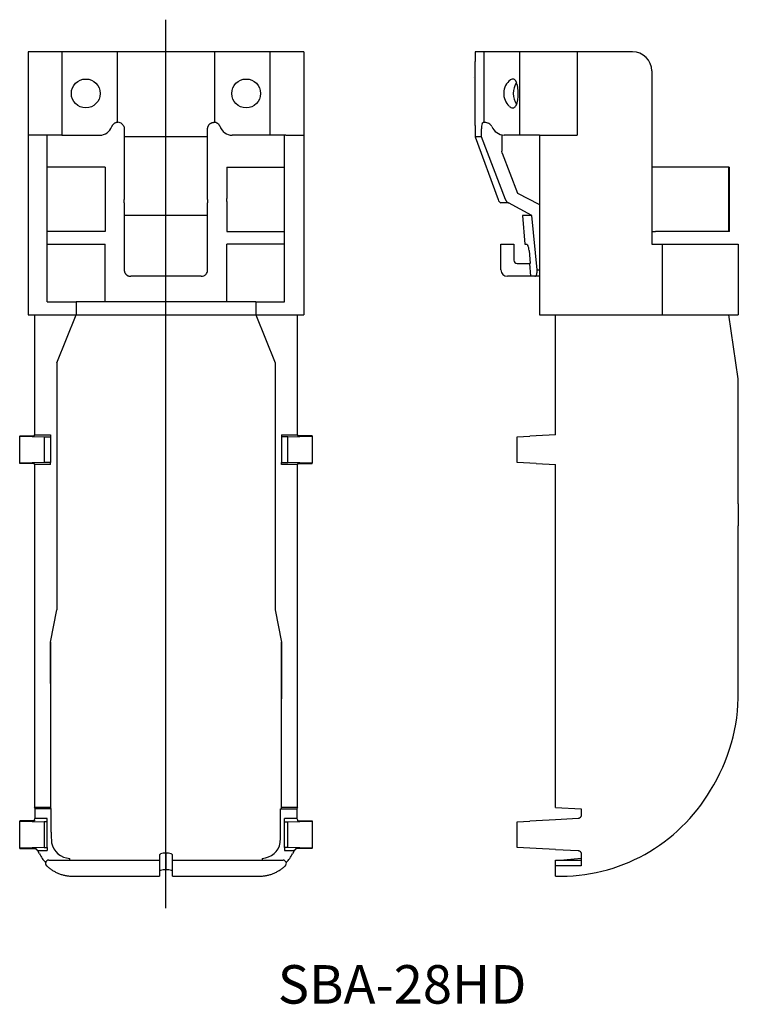
# Model space of a CAD drawing. Extents: x -189 to -77, y -244 to -90.
import ezdxf

# ---------------------------------------------------------------- set-up
doc = ezdxf.new("R2010")
doc.units = 0
doc.linetypes.add('CENTER', pattern=[0])
doc.layers.get('0').update_dxf_attribs({"linetype": 'CONTINUOUS'})
doc.layers.add('6', color=7, linetype='CONTINUOUS')

msp = doc.modelspace()

# ---------------------------------------------------------------- linework, layer by layer
at = {"color": 1, "linetype": 'CENTER'}
msp.add_line((-166.14, -228.65), (-166.14, -90.15), dxfattribs=at)
at = {"color": 7, "linetype": 'CONTINUOUS'}
for p, q in [((-187.64, -95.15), (-187.64, -108.15)), ((-182.38, -95.15), (-187.64, -95.15)), ((-182.38, -95.15), (-182.38, -108.15)), ((-173.72, -95.15), (-182.38, -95.15)), ((-173.72, -106.16), (-173.72, -95.15)), ((-158.56, -95.15), (-173.72, -95.15)), ((-158.56, -95.15), (-158.56, -106.16)), ((-149.9, -95.15), (-158.56, -95.15)), ((-149.9, -108.15), (-149.9, -95.15)), ((-144.64, -95.15), (-149.9, -95.15)), ((-144.64, -95.15), (-144.64, -108.15)), ((-116.61, -95.15), (-117.92, -95.15)), ((-117.92, -95.15), (-117.92, -96.65)), ((-116.61, -95.15), (-116.61, -106.16)), ((-110.99, -95.15), (-116.61, -95.15)), ((-110.99, -108.15), (-110.99, -95.15)), ((-102.06, -95.15), (-110.99, -95.15)), ((-102.06, -95.15), (-102.06, -108.15)), ((-93.42, -95.15), (-102.06, -95.15)), ((-90.42, -98.15), (-90.42, -113.15)), ((-118.22, -99.18), (-118.22, -99.17)), ((-173.72, -106.16), (-173.64, -106.15)), ((-172.64, -107.15), (-172.64, -108.42)), ((-159.64, -108.42), (-159.64, -107.15)), ((-158.64, -106.15), (-158.56, -106.16)), ((-117.92, -106.65), (-117.92, -108.42)), ((-116.97, -108.42), (-116.97, -107.15)), ((-116.64, -106.15), (-116.61, -106.16)), ((-184.85, -108.15), (-187.64, -108.15)), ((-187.64, -108.15), (-187.64, -136.15)), ((-182.38, -108.15), (-184.85, -108.15)), ((-184.64, -134.15), (-184.64, -108.15)), ((-182.38, -108.15), (-176.47, -108.15)), ((-159.64, -108.42), (-172.64, -108.42)), ((-172.64, -108.42), (-172.64, -118.2)), ((-159.64, -118.2), (-159.64, -108.42)), ((-149.9, -108.15), (-155.81, -108.15)), ((-147.43, -108.15), (-149.9, -108.15)), ((-147.64, -134.15), (-147.64, -108.15)), ((-147.43, -108.15), (-144.64, -108.15)), ((-144.64, -108.15), (-144.64, -136.15)), ((-116.97, -108.42), (-117.92, -108.42)), ((-117.92, -108.42), (-114.36, -118.2)), ((-113.21, -118.2), (-116.97, -108.42)), ((-113.81, -108.1), (-113.81, -110.64)), ((-110.99, -108.15), (-113.43, -108.15)), ((-107.92, -108.15), (-110.99, -108.15)), ((-107.92, -108.15), (-102.06, -108.15)), ((-107.92, -108.15), (-107.92, -136.15)), ((-113.75, -110.98), (-113.81, -110.64)), ((-113.75, -110.98), (-111.33, -117.17)), ((-175.64, -113.15), (-184.64, -113.15)), ((-175.64, -113.15), (-175.64, -117.15)), ((-156.64, -113.15), (-156.64, -117.15)), ((-156.64, -113.15), (-147.64, -113.15)), ((-90.42, -113.15), (-90.42, -123.15)), ((-89.83, -113.15), (-90.42, -113.15)), ((-78.41, -113.15), (-89.83, -113.15)), ((-78.41, -113.15), (-78.29, -113.15)), ((-78.29, -123.15), (-78.29, -113.15)), ((-175.64, -117.15), (-175.64, -118.03)), ((-175.64, -118.03), (-175.64, -118.49)), ((-156.64, -117.15), (-156.64, -118.03)), ((-156.64, -118.49), (-156.64, -118.03)), ((-111.33, -117.17), (-108, -118.92)), ((-175.64, -118.49), (-175.64, -118.65)), ((-175.64, -118.65), (-175.64, -123.15)), ((-172.64, -118.72), (-172.64, -118.2)), ((-172.64, -118.72), (-172.64, -120.66)), ((-159.64, -118.2), (-159.64, -118.72)), ((-159.64, -120.66), (-159.64, -118.72)), ((-156.64, -118.49), (-156.64, -118.65)), ((-156.64, -118.65), (-156.64, -123.15)), ((-109.11, -120.66), (-112.74, -118.72)), ((-108, -118.92), (-107.92, -118.93)), ((-159.64, -120.66), (-172.64, -120.66)), ((-172.64, -120.66), (-172.64, -129.15)), ((-159.64, -129.15), (-159.64, -120.66)), ((-109.11, -120.66), (-110.58, -120.66)), ((-110.58, -120.66), (-110.18, -125.15)), ((-108.28, -129.15), (-109.11, -120.66)), ((-175.64, -123.15), (-184.64, -123.15)), ((-156.64, -123.15), (-147.64, -123.15)), ((-90.42, -123.15), (-90.42, -125.15)), ((-90.42, -123.15), (-89.83, -123.15)), ((-78.41, -123.15), (-89.83, -123.15)), ((-78.29, -123.15), (-78.41, -123.15)), ((-184.64, -125.15), (-175.64, -125.15)), ((-175.64, -134.15), (-175.64, -125.15)), ((-156.64, -134.15), (-156.64, -125.15)), ((-147.64, -125.15), (-156.64, -125.15)), ((-113.92, -125.15), (-111.92, -125.15)), ((-113.92, -126.15), (-113.92, -125.15)), ((-111.92, -125.15), (-111.92, -126.15)), ((-110.18, -125.15), (-109.87, -125.15)), ((-90.42, -125.15), (-88.79, -125.15)), ((-88.79, -125.15), (-88.79, -136.15)), ((-88.79, -125.15), (-76.92, -125.15)), ((-76.92, -125.15), (-76.92, -136.15)), ((-113.92, -129.15), (-113.92, -126.15)), ((-111.92, -126.15), (-111.92, -127.65)), ((-109.54, -126.15), (-109.36, -128.15)), ((-111.42, -128.15), (-109.49, -128.15)), ((-109.49, -128.15), (-109.31, -130.15)), ((-109.36, -128.15), (-109.49, -128.15)), ((-169.64, -130.15), (-171.64, -130.15)), ((-162.64, -130.15), (-169.64, -130.15)), ((-160.64, -130.15), (-162.64, -130.15)), ((-109.31, -130.15), (-112.92, -130.15)), ((-108.65, -130.15), (-109.31, -130.15)), ((-107.92, -130.15), (-108.65, -130.15)), ((-184.64, -134.15), (-180.14, -134.15)), ((-180.14, -134.15), (-180.14, -136.15)), ((-152.14, -134.15), (-180.14, -134.15)), ((-152.14, -134.15), (-152.14, -136.15)), ((-152.14, -134.15), (-147.64, -134.15)), ((-187.64, -136.15), (-180.14, -136.15)), ((-186.64, -136.15), (-186.64, -154.84)), ((-183.14, -143.65), (-180.14, -136.15)), ((-180.14, -136.15), (-177.83, -136.15)), ((-177.83, -136.15), (-177.13, -136.15)), ((-177.13, -136.15), (-170.47, -136.15)), ((-170.47, -136.15), (-161.81, -136.15)), ((-161.81, -136.15), (-155.15, -136.15)), ((-155.15, -136.15), (-154.45, -136.15)), ((-154.45, -136.15), (-152.14, -136.15)), ((-152.14, -136.15), (-144.64, -136.15)), ((-152.14, -136.15), (-149.14, -143.65)), ((-145.64, -154.84), (-145.64, -136.15)), ((-107.92, -136.15), (-88.79, -136.15)), ((-105.42, -154.84), (-105.42, -136.15)), ((-88.79, -136.15), (-76.92, -136.15)), ((-76.92, -146.15), (-78.42, -136.15)), ((-183.14, -143.65), (-183.14, -182.15)), ((-149.14, -143.65), (-149.14, -182.15)), ((-76.92, -146.15), (-76.92, -146.1)), ((-76.92, -165.6), (-76.92, -146.15)), ((-188.94, -155), (-188.94, -155.05)), ((-188.94, -155), (-186.64, -155)), ((-186.64, -155), (-186.64, -154.84)), ((-186.64, -154.84), (-184.14, -154.84)), ((-184.14, -154.84), (-184.14, -155.15)), ((-148.14, -154.84), (-145.64, -154.84)), ((-148.14, -154.84), (-148.14, -155.15)), ((-145.64, -154.84), (-145.64, -155)), ((-143.34, -155), (-145.64, -155)), ((-143.34, -155), (-143.34, -155.05)), ((-108.42, -155), (-109.42, -155.05)), ((-105.42, -154.84), (-108.42, -155)), ((-188.94, -159.26), (-188.94, -155.05)), ((-188.94, -155.05), (-185.14, -155.15)), ((-185.14, -155.15), (-185.14, -159.15)), ((-185.14, -155.15), (-184.14, -155.15)), ((-184.14, -155.15), (-184.14, -159.15)), ((-147.14, -155.15), (-148.14, -155.15)), ((-148.14, -155.15), (-148.14, -159.15)), ((-147.14, -155.15), (-143.34, -155.05)), ((-147.14, -159.15), (-147.14, -155.15)), ((-143.34, -155.05), (-143.34, -159.26)), ((-111.42, -155.15), (-109.42, -155.05)), ((-111.42, -159.15), (-111.42, -155.15)), ((-185.14, -159.15), (-188.94, -159.26)), ((-188.94, -159.31), (-188.94, -159.26)), ((-186.64, -159.31), (-188.94, -159.31)), ((-186.64, -159.47), (-186.64, -159.31)), ((-184.14, -159.47), (-186.64, -159.47)), ((-186.64, -159.47), (-186.64, -187.15)), ((-184.14, -159.15), (-185.14, -159.15)), ((-184.14, -159.47), (-184.14, -159.15)), ((-148.14, -159.15), (-147.14, -159.15)), ((-148.14, -159.47), (-148.14, -159.15)), ((-145.64, -159.47), (-148.14, -159.47)), ((-143.34, -159.26), (-147.14, -159.15)), ((-145.64, -159.31), (-143.34, -159.31)), ((-145.64, -159.31), (-145.64, -159.47)), ((-145.64, -187.15), (-145.64, -159.47)), ((-143.34, -159.31), (-143.34, -159.26)), ((-109.42, -159.26), (-111.42, -159.15)), ((-108.42, -159.31), (-109.42, -159.26)), ((-108.42, -159.31), (-105.42, -159.47)), ((-105.42, -187.15), (-105.42, -159.47)), ((-76.92, -165.6), (-76.93, -166.53)), ((-76.92, -187.15), (-76.92, -169.02)), ((-184.14, -187.15), (-183.14, -182.15)), ((-149.14, -182.15), (-148.14, -187.15)), ((-186.64, -187.15), (-186.64, -193.61)), ((-184.14, -187.15), (-184.14, -192.65)), ((-184.13, -193.54), (-184.14, -187.17)), ((-148.14, -187.15), (-148.15, -196.02)), ((-148.14, -192.53), (-148.14, -187.15)), ((-145.64, -193.72), (-145.64, -187.15)), ((-105.42, -212.94), (-105.42, -187.15)), ((-76.92, -194.9), (-76.92, -187.15)), ((-184.14, -192.65), (-184.14, -212.94)), ((-148.14, -212.94), (-148.14, -192.53)), ((-186.64, -193.61), (-186.64, -212.94)), ((-184.13, -193.6), (-184.13, -193.54)), ((-145.64, -212.94), (-145.64, -193.72)), ((-186.54, -213.15), (-186.64, -212.94)), ((-184.14, -212.94), (-186.64, -212.94)), ((-186.54, -214.15), (-186.54, -213.15)), ((-184.03, -213.15), (-186.54, -213.15)), ((-184.03, -213.15), (-184.14, -212.94)), ((-148.14, -212.94), (-148.25, -213.15)), ((-148.25, -213.15), (-145.74, -213.15)), ((-145.64, -212.94), (-148.14, -212.94)), ((-145.64, -212.94), (-145.74, -213.15)), ((-145.74, -213.15), (-145.74, -214.15)), ((-105.42, -212.94), (-101.42, -213.15)), ((-101.42, -213.15), (-101.42, -214.15)), ((-186.64, -214.84), (-186.56, -214.65)), ((-186.64, -214.84), (-186.64, -215)), ((-186.56, -214.65), (-186.55, -214.61)), ((-186.55, -214.61), (-186.54, -214.15)), ((-184.64, -214.66), (-184.64, -214.65)), ((-184.64, -215.15), (-184.64, -214.66)), ((-147.64, -214.65), (-147.64, -214.66)), ((-147.64, -215.15), (-147.64, -214.66)), ((-145.74, -214.15), (-145.73, -214.61)), ((-145.73, -214.61), (-145.72, -214.65)), ((-145.72, -214.65), (-145.64, -214.84)), ((-145.64, -214.84), (-145.64, -215)), ((-105.42, -214.84), (-108.42, -215)), ((-101.9, -214.65), (-105.42, -214.84)), ((-188.94, -215), (-188.94, -215.05)), ((-186.64, -215), (-188.94, -215)), ((-188.94, -215.05), (-185.14, -215.15)), ((-188.94, -219.26), (-188.94, -215.05)), ((-184.64, -215.15), (-185.14, -215.15)), ((-185.14, -215.15), (-185.14, -219.15)), ((-184.64, -219.15), (-184.64, -215.15)), ((-147.64, -215.15), (-147.14, -215.15)), ((-147.64, -219.15), (-147.64, -215.15)), ((-147.14, -215.15), (-143.34, -215.05)), ((-147.14, -219.15), (-147.14, -215.15)), ((-145.64, -215), (-143.34, -215)), ((-143.34, -215), (-143.34, -215.05)), ((-143.34, -215.05), (-143.34, -219.26)), ((-111.42, -215.15), (-109.42, -215.05)), ((-111.42, -219.15), (-111.42, -215.15)), ((-108.42, -215), (-109.42, -215.05)), ((-185.14, -219.15), (-188.94, -219.26)), ((-188.94, -219.31), (-188.94, -219.26)), ((-188.94, -219.31), (-186.41, -219.31)), ((-185.14, -219.15), (-184.64, -219.15)), ((-184.64, -219.15), (-184.64, -219.65)), ((-147.14, -219.15), (-147.64, -219.15)), ((-147.64, -219.15), (-147.64, -219.65)), ((-143.34, -219.26), (-147.14, -219.15)), ((-143.34, -219.31), (-145.87, -219.31)), ((-143.34, -219.31), (-143.34, -219.26)), ((-109.42, -219.26), (-111.42, -219.15)), ((-108.42, -219.31), (-109.42, -219.26)), ((-105.42, -219.47), (-108.42, -219.31)), ((-186.36, -219.47), (-186.36, -219.47)), ((-186.14, -219.65), (-186.36, -219.47)), ((-186.11, -219.7), (-186.14, -219.65)), ((-185.87, -220.15), (-186.11, -219.7)), ((-184.64, -219.65), (-184.64, -219.65)), ((-181.14, -221.06), (-181.14, -220.87)), ((-167.14, -220.33), (-167.14, -221.07)), ((-165.14, -221.08), (-165.14, -220.33)), ((-151.14, -220.87), (-151.14, -221.06)), ((-147.64, -219.65), (-147.64, -219.65)), ((-146.17, -219.69), (-146.41, -220.15)), ((-146.14, -219.65), (-146.17, -219.69)), ((-145.92, -219.47), (-146.14, -219.65)), ((-105.42, -219.47), (-101.9, -219.65)), ((-104.71, -221.14), (-101.42, -220.84)), ((-101.42, -220.15), (-101.42, -222.04)), ((-184.42, -221.15), (-181.14, -221.15)), ((-181.14, -221.15), (-181.14, -221.06)), ((-181.14, -221.15), (-167.14, -221.15)), ((-167.14, -221.07), (-167.14, -221.15)), ((-167.14, -221.15), (-167.14, -223.65)), ((-165.14, -221.15), (-165.14, -221.08)), ((-165.14, -221.15), (-151.14, -221.15)), ((-165.14, -223.65), (-165.14, -221.15)), ((-151.14, -221.06), (-151.14, -221.15)), ((-151.14, -221.15), (-147.87, -221.15)), ((-105.42, -222.02), (-105.42, -221.15)), ((-105.42, -221.15), (-101.42, -221.15)), ((-105.42, -223.65), (-105.42, -222.02)), ((-167.09, -222.82), (-167.14, -222.9)), ((-167, -222.78), (-167.09, -222.82)), ((-165.19, -222.83), (-165.29, -222.77)), ((-165.14, -222.9), (-165.19, -222.83))]:
    msp.add_line(p, q, dxfattribs=at)
at = {"color": 253, "linetype": 'CONTINUOUS'}
for p, q in [((-78.41, -123.15), (-78.41, -113.15)), ((-112.74, -118.72), (-113.92, -118.72)), ((-108.28, -129.15), (-107.92, -129.15)), ((-184.64, -214.65), (-186.56, -214.65)), ((-145.72, -214.65), (-147.64, -214.65)), ((-186.14, -219.65), (-184.64, -219.65)), ((-166.14, -220.05), (-166.14, -222.65)), ((-147.64, -219.65), (-146.14, -219.65)), ((-101.42, -222.04), (-105.42, -222.02))]:
    msp.add_line(p, q, dxfattribs=at)
at = {"color": 7, "linetype": 'CONTINUOUS'}
for points in [[(-112.07, -99.4), (-112.19, -99.42), (-112.32, -99.46), (-112.46, -99.53)], [(-111.6, -99.7), (-111.69, -99.58), (-111.79, -99.49), (-111.9, -99.43), (-112.01, -99.41), (-112.07, -99.4)], [(-112.63, -103.66), (-112.48, -103.76), (-112.36, -103.83), (-112.24, -103.88), (-112.13, -103.9), (-112.07, -103.9)], [(-112.07, -103.9), (-111.92, -103.88), (-111.79, -103.81), (-111.7, -103.74), (-111.63, -103.65), (-111.57, -103.55)], [(-173.72, -106.16), (-173.77, -106.16), (-173.84, -106.17), (-173.9, -106.19), (-173.96, -106.21), (-174.03, -106.23), (-174.09, -106.26), (-174.14, -106.29), (-174.19, -106.32), (-174.23, -106.35), (-174.28, -106.38), (-174.32, -106.42), (-174.37, -106.47), (-174.41, -106.52), (-174.43, -106.55), (-174.46, -106.58), (-174.48, -106.61), (-174.5, -106.64), (-174.52, -106.68), (-174.54, -106.72), (-174.56, -106.75), (-174.57, -106.79), (-174.58, -106.82)], [(-157.7, -106.82), (-157.71, -106.79), (-157.73, -106.75), (-157.74, -106.72), (-157.76, -106.68), (-157.78, -106.64), (-157.8, -106.61), (-157.83, -106.57), (-157.85, -106.54), (-157.87, -106.51), (-157.9, -106.48), (-157.94, -106.44), (-157.99, -106.39), (-158.04, -106.35), (-158.09, -106.32), (-158.14, -106.29), (-158.19, -106.26), (-158.27, -106.23), (-158.34, -106.2), (-158.42, -106.18), (-158.49, -106.16), (-158.56, -106.16)], [(-115.34, -106.82), (-115.39, -106.72), (-115.46, -106.62), (-115.56, -106.52), (-115.66, -106.44), (-115.8, -106.35), (-115.94, -106.29)], [(-113.21, -118.2), (-113.2, -118.24), (-113.18, -118.28), (-113.16, -118.31), (-113.14, -118.35), (-113.12, -118.39), (-113.09, -118.42), (-113.07, -118.45), (-113.04, -118.49), (-113.01, -118.52), (-112.98, -118.55), (-112.95, -118.58), (-112.92, -118.6), (-112.89, -118.63), (-112.85, -118.66), (-112.82, -118.68), (-112.78, -118.7), (-112.74, -118.72)], [(-172.64, -129.15), (-172.64, -129.2), (-172.64, -129.24), (-172.63, -129.28), (-172.63, -129.33), (-172.62, -129.37), (-172.61, -129.41), (-172.6, -129.45), (-172.58, -129.49), (-172.57, -129.53), (-172.55, -129.57), (-172.53, -129.61), (-172.51, -129.65), (-172.49, -129.69), (-172.46, -129.72), (-172.43, -129.76), (-172.4, -129.8), (-172.37, -129.84), (-172.33, -129.88), (-172.3, -129.91), (-172.26, -129.94), (-172.22, -129.97), (-172.17, -130), (-172.13, -130.03), (-172.08, -130.05), (-172.03, -130.07), (-171.98, -130.09), (-171.93, -130.11), (-171.89, -130.12), (-171.84, -130.13), (-171.79, -130.14), (-171.74, -130.15), (-171.69, -130.15), (-171.64, -130.15)], [(-160.24, -130.07), (-160.15, -130.02), (-160.06, -129.97), (-159.98, -129.9), (-159.88, -129.81), (-159.8, -129.7), (-159.74, -129.58), (-159.68, -129.45), (-159.65, -129.31), (-159.64, -129.19), (-159.64, -129.15)], [(-108.65, -130.15), (-108.54, -130.12), (-108.45, -130.03), (-108.39, -129.93), (-108.34, -129.81)], [(-167, -220.19), (-167.1, -220.25), (-167.14, -220.33)], [(-165.14, -220.33), (-165.2, -220.24), (-165.31, -220.17)], [(-184.76, -222.02), (-184.66, -222.11), (-184.56, -222.19), (-184.46, -222.28), (-184.36, -222.36), (-184.25, -222.44), (-184.15, -222.52), (-184.04, -222.6), (-183.93, -222.67), (-183.81, -222.74), (-183.7, -222.81), (-183.59, -222.88), (-183.47, -222.94), (-183.35, -223.01), (-183.23, -223.06), (-183.11, -223.12), (-182.99, -223.17), (-182.87, -223.22), (-182.75, -223.27), (-182.62, -223.32), (-182.5, -223.36), (-182.37, -223.4), (-182.24, -223.44), (-182.11, -223.47), (-181.98, -223.5), (-181.85, -223.53), (-181.72, -223.55), (-181.59, -223.58), (-181.46, -223.6), (-181.33, -223.61), (-181.2, -223.63), (-181.07, -223.64), (-180.93, -223.65), (-180.8, -223.65), (-180.67, -223.65), (-180.54, -223.65), (-180.4, -223.65), (-180.27, -223.65), (-180.14, -223.65), (-180.01, -223.65), (-179.87, -223.65), (-179.74, -223.65), (-179.61, -223.65), (-179.48, -223.65), (-179.34, -223.65), (-179.21, -223.65), (-179.08, -223.65), (-178.95, -223.65), (-178.81, -223.65), (-178.68, -223.65), (-178.55, -223.65), (-178.41, -223.65), (-178.28, -223.65), (-178.15, -223.65), (-178.02, -223.65), (-177.88, -223.65), (-177.75, -223.65), (-177.62, -223.65), (-177.49, -223.65), (-177.35, -223.65), (-177.22, -223.65), (-177.09, -223.65), (-176.96, -223.65), (-176.82, -223.65), (-176.69, -223.65), (-176.56, -223.65), (-176.43, -223.65), (-176.29, -223.65), (-176.16, -223.65), (-176.03, -223.65), (-175.89, -223.65), (-175.76, -223.65), (-175.63, -223.65), (-175.5, -223.65), (-175.36, -223.65), (-175.23, -223.65), (-175.1, -223.65), (-174.97, -223.65), (-174.83, -223.65), (-174.7, -223.65), (-174.57, -223.65), (-174.44, -223.65), (-174.3, -223.65), (-174.17, -223.65), (-174.04, -223.65), (-173.91, -223.65), (-173.77, -223.65), (-173.64, -223.65), (-173.51, -223.65), (-173.37, -223.65), (-173.24, -223.65), (-173.11, -223.65), (-172.98, -223.65), (-172.84, -223.65), (-172.71, -223.65), (-172.58, -223.65), (-172.45, -223.65), (-172.31, -223.65), (-172.18, -223.65), (-172.05, -223.65), (-171.92, -223.65), (-171.78, -223.65), (-171.65, -223.65), (-171.52, -223.65), (-171.39, -223.65), (-171.25, -223.65), (-171.12, -223.65), (-170.99, -223.65), (-170.85, -223.65), (-170.72, -223.65), (-170.59, -223.65), (-170.46, -223.65), (-170.32, -223.65), (-170.19, -223.65), (-170.06, -223.65), (-169.93, -223.65), (-169.79, -223.65), (-169.66, -223.65), (-169.53, -223.65), (-169.4, -223.65), (-169.26, -223.65), (-169.13, -223.65), (-169, -223.65), (-168.87, -223.65), (-168.73, -223.65), (-168.6, -223.65), (-168.47, -223.65), (-168.33, -223.65), (-168.2, -223.65), (-168.07, -223.65), (-167.94, -223.65), (-167.8, -223.65), (-167.67, -223.65), (-167.54, -223.65), (-167.41, -223.65), (-167.27, -223.65), (-167.14, -223.65)], [(-165.14, -223.65), (-165.01, -223.65), (-164.88, -223.65), (-164.74, -223.65), (-164.61, -223.65), (-164.48, -223.65), (-164.35, -223.65), (-164.21, -223.65), (-164.08, -223.65), (-163.95, -223.65), (-163.81, -223.65), (-163.68, -223.65), (-163.55, -223.65), (-163.42, -223.65), (-163.28, -223.65), (-163.15, -223.65), (-163.02, -223.65), (-162.89, -223.65), (-162.75, -223.65), (-162.62, -223.65), (-162.49, -223.65), (-162.36, -223.65), (-162.22, -223.65), (-162.09, -223.65), (-161.96, -223.65), (-161.82, -223.65), (-161.69, -223.65), (-161.56, -223.65), (-161.43, -223.65), (-161.29, -223.65), (-161.16, -223.65), (-161.03, -223.65), (-160.9, -223.65), (-160.76, -223.65), (-160.63, -223.65), (-160.5, -223.65), (-160.37, -223.65), (-160.23, -223.65), (-160.1, -223.65), (-159.97, -223.65), (-159.84, -223.65), (-159.7, -223.65), (-159.57, -223.65), (-159.44, -223.65), (-159.3, -223.65), (-159.17, -223.65), (-159.04, -223.65), (-158.91, -223.65), (-158.77, -223.65), (-158.64, -223.65), (-158.51, -223.65), (-158.38, -223.65), (-158.24, -223.65), (-158.11, -223.65), (-157.98, -223.65), (-157.85, -223.65), (-157.71, -223.65), (-157.58, -223.65), (-157.45, -223.65), (-157.32, -223.65), (-157.18, -223.65), (-157.05, -223.65), (-156.92, -223.65), (-156.78, -223.65), (-156.65, -223.65), (-156.52, -223.65), (-156.39, -223.65), (-156.25, -223.65), (-156.12, -223.65), (-155.99, -223.65), (-155.86, -223.65), (-155.72, -223.65), (-155.59, -223.65), (-155.46, -223.65), (-155.33, -223.65), (-155.19, -223.65), (-155.06, -223.65), (-154.93, -223.65), (-154.8, -223.65), (-154.66, -223.65), (-154.53, -223.65), (-154.4, -223.65), (-154.26, -223.65), (-154.13, -223.65), (-154, -223.65), (-153.87, -223.65), (-153.73, -223.65), (-153.6, -223.65), (-153.47, -223.65), (-153.34, -223.65), (-153.2, -223.65), (-153.07, -223.65), (-152.94, -223.65), (-152.81, -223.65), (-152.67, -223.65), (-152.54, -223.65), (-152.41, -223.65), (-152.28, -223.65), (-152.14, -223.65), (-152.01, -223.65), (-151.88, -223.65), (-151.74, -223.65), (-151.61, -223.65), (-151.48, -223.65), (-151.35, -223.65), (-151.21, -223.64), (-151.08, -223.63), (-150.95, -223.61), (-150.82, -223.6), (-150.69, -223.58), (-150.56, -223.55), (-150.43, -223.53), (-150.3, -223.5), (-150.17, -223.47), (-150.04, -223.44), (-149.91, -223.4), (-149.79, -223.36), (-149.66, -223.32), (-149.54, -223.27), (-149.41, -223.22), (-149.29, -223.17), (-149.17, -223.12), (-149.05, -223.06), (-148.93, -223.01), (-148.81, -222.94), (-148.69, -222.88), (-148.58, -222.81), (-148.47, -222.74), (-148.36, -222.67), (-148.24, -222.6), (-148.14, -222.52), (-148.03, -222.44), (-147.92, -222.36), (-147.82, -222.28), (-147.72, -222.19), (-147.62, -222.11), (-147.52, -222.02)]]:
    msp.add_lwpolyline(points, dxfattribs=at)
at = {"color": 7, "linetype": 'CONTINUOUS', "extrusion": (0, 0, -1)}
for points in [[(172.95, -106.43), (172.85, -106.54), (172.79, -106.62), (172.73, -106.75), (172.68, -106.89), (172.65, -107.02), (172.64, -107.15)], [(159.64, -107.15), (159.64, -107.11), (159.64, -107.06), (159.63, -107.01), (159.62, -106.97), (159.61, -106.92), (159.6, -106.88), (159.59, -106.83), (159.57, -106.79), (159.55, -106.75), (159.53, -106.71), (159.51, -106.66), (159.49, -106.63), (159.46, -106.59), (159.44, -106.55), (159.41, -106.51), (159.38, -106.48), (159.35, -106.44), (159.31, -106.41), (159.28, -106.38), (159.24, -106.35), (159.21, -106.33), (159.17, -106.3), (159.12, -106.28), (159.08, -106.26), (159.04, -106.24), (159, -106.22), (158.95, -106.2), (158.91, -106.19), (158.85, -106.18), (158.8, -106.17), (158.75, -106.16), (158.69, -106.15), (158.64, -106.15)], [(116.84, -106.35), (116.78, -106.25), (116.69, -106.17), (116.64, -106.15)], [(109.87, -125.15), (109.78, -125.23), (109.73, -125.33)], [(184.01, -216.8), (184.02, -215.15), (184.02, -214.58), (184.03, -213.15)], [(101.42, -214.15), (101.42, -214.18), (101.43, -214.2), (101.43, -214.22), (101.43, -214.24), (101.44, -214.26), (101.44, -214.28), (101.45, -214.3), (101.45, -214.32), (101.46, -214.34), (101.47, -214.36), (101.48, -214.38), (101.49, -214.4), (101.5, -214.41), (101.51, -214.43), (101.52, -214.45), (101.53, -214.47), (101.55, -214.48), (101.56, -214.5), (101.58, -214.51), (101.59, -214.53), (101.61, -214.54), (101.62, -214.55), (101.64, -214.57), (101.66, -214.58), (101.68, -214.59), (101.69, -214.6), (101.71, -214.61), (101.73, -214.62), (101.75, -214.62), (101.77, -214.63), (101.79, -214.64), (101.81, -214.64), (101.83, -214.65), (101.86, -214.65), (101.88, -214.65), (101.9, -214.65)], [(101.9, -219.65), (101.88, -219.65), (101.86, -219.66), (101.84, -219.66), (101.82, -219.66), (101.8, -219.67), (101.78, -219.67), (101.76, -219.68), (101.74, -219.69), (101.72, -219.7), (101.7, -219.7), (101.69, -219.71), (101.67, -219.72), (101.65, -219.73), (101.64, -219.74), (101.62, -219.76), (101.6, -219.77), (101.58, -219.79), (101.56, -219.8), (101.55, -219.82), (101.53, -219.85), (101.51, -219.87), (101.5, -219.89), (101.48, -219.91), (101.47, -219.94), (101.46, -219.96), (101.45, -219.99), (101.44, -220.02), (101.44, -220.05), (101.43, -220.07), (101.43, -220.1), (101.43, -220.13), (101.42, -220.15)]]:
    msp.add_lwpolyline(points, dxfattribs=at)
at = {"color": 7, "linetype": 'CONTINUOUS'}
for centre in [(-178.64, -101.65), (-153.64, -101.65)]:
    msp.add_circle(centre, 2.25, dxfattribs=at)
for centre, radius, start, end in [((-93.42, -98.15), 3, 0, 90), ((-110.78, -101.66), 2.71, 128.1178, 227.2492), ((-115.56, -101.4), 4.31, 356.6306, 23.3099), ((-108.92, -101.65), 3.09, 146.1241, 213.8783), ((-115.81, -101.89), 4.56, 338.6092, 2.9183), ((-176.47, -106.15), 2, 269.9901, 340.5387), ((-173.64, -107.15), 1, 46.5651, 90.002), ((-155.81, -106.15), 2, 199.4655, 270.0057), ((-114.66, -107.1), 2.3, 160.9427, 181.2491), ((-116.67, -108.23), 2.07, 69.4161, 88.317), ((-113.21, -105.81), 2.36, 205.4517, 264.5285), ((-113.42, -117.86), 1, 200, 240), ((-112.24, -126.34), 2.71, 3.999, 21.9768), ((-111.42, -127.65), 0.5, 180, 270), ((-160.64, -129.15), 1, 270.0446, 293.5231), ((-112.92, -129.15), 1, 180, 270), ((-109.95, -129.34), 1.67, 343.7466, 6.3513), ((-105.43, -195.15), 28.51, 328.0077, 0.5059), ((-104.69, -196.48), 27.18, 268.4497, 329.5709), ((-343.17, -213.47), 194.91, 358.5526, 0.0928), ((-174.63, -217.33), 9.4, 176.7974, 186.8096), ((-180.64, -217.65), 6, 196.0338, 197.6023), ((-181.04, -217.9), 2.97, 190.4547, 267.9787), ((-151.25, -217.9), 2.97, 272.0176, 350.4805), ((-151.64, -217.65), 6, 342.3977, 343.9662), ((-180.55, -217.42), 5.98, 207.1791, 223.355), ((-166.2, -222.37), 2.33, 88.5971, 110.1762), ((-166.08, -222.41), 2.36, 71.0314, 91.4296), ((-151.73, -217.42), 5.98, 316.6498, 332.8208), ((-184.42, -221.65), 0.5, 90, 226.6775), ((-147.87, -221.65), 0.5, 313.3225, 90), ((-166.2, -225.21), 2.56, 88.7308, 108.2439), ((-166.07, -225.08), 2.43, 71.3173, 91.7795)]:
    msp.add_arc(centre, radius, start, end, dxfattribs=at)
at = {"layer": '6', "color": 7, "linetype": 'CONTINUOUS'}
for p, q in [((-117.92, -106.65), (-117.92, -96.65)), ((-76.92, -165.6), (-76.92, -169.02))]:
    msp.add_line(p, q, dxfattribs=at)

# ---------------------------------------------------------------- texts
at = {"layer": '6', "color": 7, "insert": (-148.71, -237.51), "char_height": 6, "attachment_point": 1}
msp.add_mtext('{\\fＭＳ ゴシック;SBA-28HD}', dxfattribs=at)

doc.saveas('drawing.dxf')
